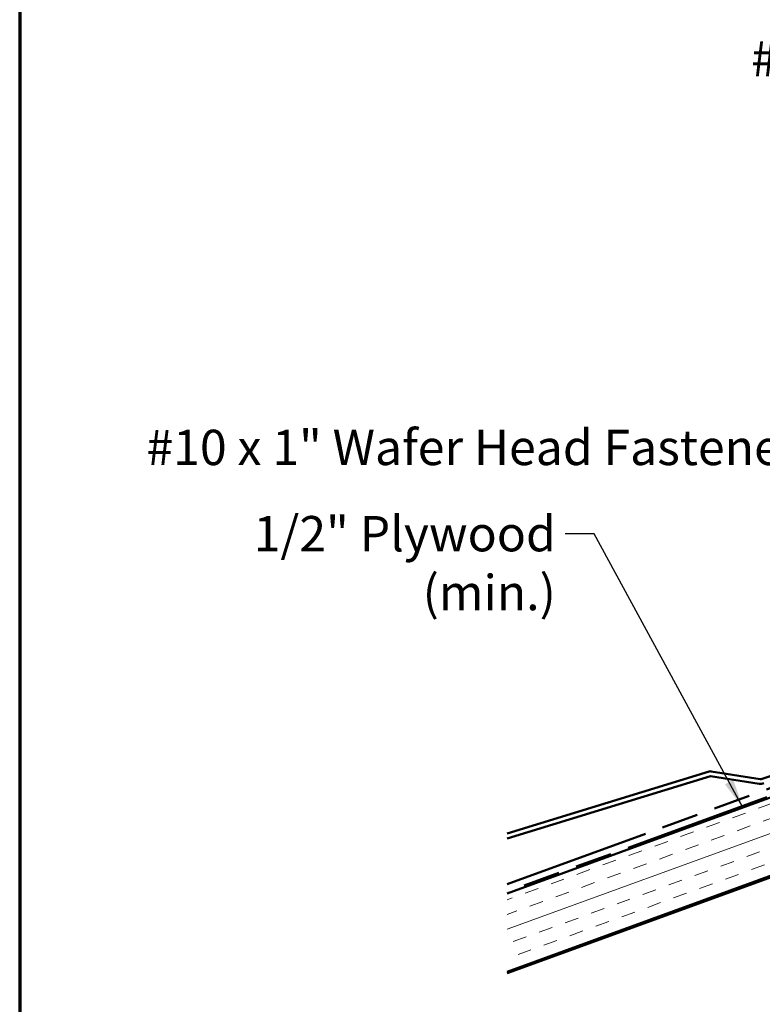
# Model space of a CAD drawing. Units: inches. Extents: x 0.6 to 33.4, y 0.4 to 21.4.
# Drawn here: x 0.6 to 5.6, y 9 to 15.7 of the extents above; entities that cross this region are included whole.
import ezdxf

# ---------------------------------------------------------------- set-up
doc = ezdxf.new("R2010")
doc.units = ezdxf.units.IN
doc.header["$LTSCALE"] = 2
doc.header["$MEASUREMENT"] = 0
doc.linetypes.add('DOUBLE_DASH_CHAIN', pattern=[1.2403, 0.6614, -0.0827, 0.1654, -0.0827, 0.1654, -0.0827])
doc.layers.get('0').update_dxf_attribs({"lineweight": 13})
for name, color, linetype, lineweight in [('Border (ANSI)', 7, 'Continuous', 70), ('Hatch (ANSI)', 7, 'Continuous', 18), ('Symbol (ANSI)', 7, 'Continuous', 25), ('Visible (ANSI)', 7, 'Continuous', 50)]:
    doc.layers.add(name, color=color, linetype=linetype, lineweight=lineweight)
doc.styles.add('Note Text (ANSI)', font='tahoma.ttf')
doc.dimstyles.new('Default (ANSI)$7', dxfattribs={"dimscale": 2, "dimtxt": 0.12, "dimasz": 0.098425, "dimexe": 0.125, "dimexo": 0.0625, "dimgap": 0.031496, "dimtad": 0, "dimtih": 1, "dimtoh": 1, "dimrnd": 1e-08, "dimzin": 4, "dimdsep": 46, "dimtxsty": 'Note Text (ANSI)', "dimcen": 0.09, "dimdle": 0.393701, "dimclrd": 256, "dimclre": 256, "dimclrt": 256, "dimadec": 0, "dimazin": 1, "dimtfac": 1, "dimtofl": 0, "dimtmove": 0, "dimatfit": 3, "dimfxl": 1, "dimtolj": 1, "dimtzin": 4, "dimlwd": -1, "dimlwe": -1, "dimarcsym": 0})

# ---------------------------------------------------------------- blocks, each defined once
blk = doc.blocks.new('Borders ATAS A Border')
at = {"layer": 'Border (ANSI)'}
blk.add_line((0.3, 10.7), (0.3, 0.3), dxfattribs=at)

msp = doc.modelspace()

# ---------------------------------------------------------------- hatches: boundary and pattern name
at = {"layer": 'Hatch (ANSI)', "true_color": 0x804000}
h = msp.add_hatch(dxfattribs=at)
h.set_pattern_fill('INSUL', color=36, scale=0.75, angle=20, style=0)
h.paths.add_polyline_path([(3.91134, 9.74788), (16.27106, 14.24645), (16.44207, 13.7766), (3.91134, 9.21579)])

# ---------------------------------------------------------------- linework, layer by layer
at = {"layer": 'Visible (ANSI)', "color": 30, "linetype": 'DOUBLE_DASH_CHAIN', "ltscale": 0.756217, "true_color": 0xff8000}
msp.add_line((3.91134, 9.81173), (16.25054, 14.30283), dxfattribs=at)
at = {"layer": 'Visible (ANSI)', "color": 30, "linetype": 'DOUBLE_DASH_CHAIN', "ltscale": 0.757265, "true_color": 0xff8000}
msp.add_line((16.26764, 14.25585), (3.91134, 9.75852), dxfattribs=at)
at = {"layer": 'Visible (ANSI)', "color": 36, "true_color": 0x804000}
for p, q in [((16.27106, 14.24645), (3.91134, 9.74788)), ((3.91134, 9.21579), (16.44207, 13.7766)), ((15.68707, 13.49116), (3.91134, 9.20515))]:
    msp.add_line(p, q, dxfattribs=at)
at = {"layer": 'Visible (ANSI)', "color": 5, "true_color": 0x0000ff}
for p, q in [((5.64615, 10.52634), (6.24836, 10.734)), ((3.91134, 10.1557), (5.28493, 10.57632)), ((5.29929, 10.57733), (5.63073, 10.52499)), ((5.2943, 10.54572), (3.91134, 10.12224)), ((5.62574, 10.49338), (5.2943, 10.54572))]:
    msp.add_line(p, q, dxfattribs=at)
for centre, radius, start, end in [((5.2943, 10.54572), 0.032, 81.0255, 107.0255), ((5.63572, 10.5566), 0.032, 261.0255, 289.0255), ((5.63572, 10.5566), 0.064, 261.0255, 289.0255)]:
    msp.add_arc(centre, radius, start, end, dxfattribs=at)

# ---------------------------------------------------------------- block references
at = {"xscale": 2, "yscale": 2, "zscale": 2}
msp.add_blockref('Borders ATAS A Border', (0, 0), dxfattribs=at)

# ---------------------------------------------------------------- texts
at = {"layer": 'Symbol (ANSI)', "char_height": 0.24, "attachment_point": 3, "style": 'Note Text (ANSI)'}
for s, insert, width in [('{#10 x 2" Painted Hex Washer Head Fastener with Washer}', (12.91924, 15.53947), 8.4554297), ('{#10 x 1" Wafer Head Fastener}', (5.89835, 12.8981), 4.4660617), ('{1/2" Plywood (min.)}', (4.24344, 12.31208), 2.9218152)]:
    msp.add_mtext(s, dxfattribs=dict(at, insert=insert, width=width))

# ---------------------------------------------------------------- leaders
at = {"layer": 'Symbol (ANSI)', "annotation_type": 0, "has_hookline": 1, "hookline_direction": 1}
for points, text_width in [([(13.65343, 14.48878), (13.17908, 15.41947), (12.98223, 15.41947)], 8.4332), ([(7.05833, 11.10991), (6.15819, 12.7781), (5.96134, 12.7781)], 4.44282), ([(5.51455, 10.3314), (4.50328, 12.19208), (4.30643, 12.19208)], 2.86872)]:
    msp.add_leader(points, dimstyle='Default (ANSI)$7', override={"dimtad": 0}, dxfattribs=dict(at, text_width=text_width))

doc.saveas('drawing.dxf')
